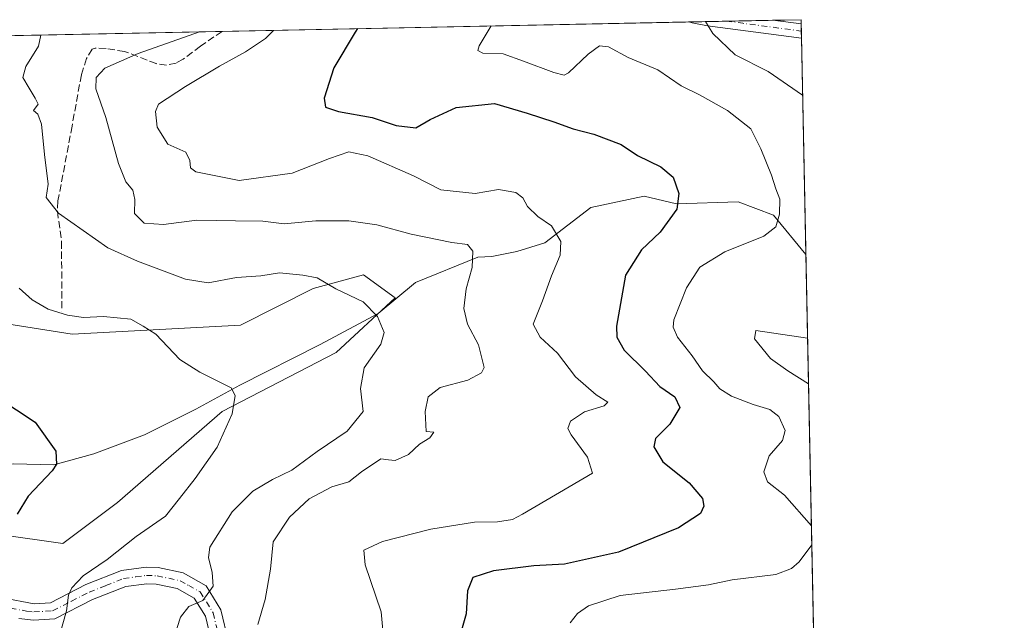
# Model space of a CAD drawing. Units: metres. Extents: x 638426 to 641892, y 4715933 to 4718316.
# Drawn here: x 641663 to 641892, y 4718176 to 4718316 of the extents above; entities that cross this region are included whole.
import ezdxf

# ---------------------------------------------------------------- set-up
doc = ezdxf.new("R2010")
doc.units = ezdxf.units.M
doc.header["$MEASUREMENT"] = 0
doc.linetypes.add('DGN Style 3', pattern=[2.307223458686699, 1.648016756204785, -0.6592067024819142])
doc.linetypes.add('DGN Style 4', pattern=[2.6384748266838614, 1.318413404963828, -0.6592067024819142, 0.001648016756204785, -0.6592067024819142])
for name, color, linetype, lineweight in [('Camino Cxs', 7, 'Continuous', 0), ('Camino eje', 30, 'DGN Style 4', 13), ('Comarca CxS', 21, 'Continuous', 0), ('Comunidad Autónoma CxS', 142, 'Continuous', 0), ('Corriente natural lineal', 142, 'Continuous', 13), ('Cultivos herbáceos CxS', 92, 'Continuous', 0), ('Curva de nivel maestra', 30, 'Continuous', 30), ('Curva de nivel normal', 30, 'Continuous', 0), ('Matorral CxS', 135, 'Continuous', 0), ('Municipio CxS', 4, 'Continuous', 0), ('Pista no pavimentada Cxs', 111, 'Continuous', 0), ('Pista no pavimentada eje', 91, 'DGN Style 4', 0), ('Provincia CxS', 1, 'Continuous', 0), ('Senda', 7, 'DGN Style 3', 0)]:
    doc.layers.add(name, color=color, linetype=linetype, lineweight=lineweight)

# ---------------------------------------------------------------- blocks, each defined once
blk = doc.blocks.new('*U24')
at = {"layer": 'Matorral CxS', "color": 135, "linetype": 'Continuous', "lineweight": 0}
for points in [[(641657.9489000002, 4718195.887399999, 424.8852999999945), (641672.7655999997, 4718193.7707, 426.4285999999993), (641685.4656999996, 4718203.295700001, 427.3770999999979), (641709.8074000003, 4718224.462400001, 429.420100000003), (641736.2658000002, 4718238.220799999, 433.2225000000035), (641750.0241, 4718250.920800001, 435.9499999999971), (641742.6157999998, 4718256.2125, 436.0929999999935), (641730.9741000002, 4718253.037500001, 434.6270999999979), (641714.0406999999, 4718244.570800001, 432.5026000000071), (641674.8822999997, 4718242.454100001, 428.5302999999985), (641654.7739000004, 4718245.629100001, 427.1297999999952)], [(641612.9544000003, 4718310.9033, 429.4627999999939), (641844.3600000005, 4718315.58, 463.2995999999985), (641854.8129000004, 4717803.912900001, 472.3205000000017)]]:
    blk.add_polyline3d(points, dxfattribs=at)

msp = doc.modelspace()

# ---------------------------------------------------------------- linework, layer by layer
at = {"layer": 'Camino Cxs', "color": 7, "linetype": 'Continuous', "lineweight": 0, "extrusion": (-0.1190371984925698, -0.002405844726344109, 0.992886880407931), "elevation": -87294.47063185059, "flags": 128}
msp.add_lwpolyline([(-4704382.627677362, 731841.1979197516), (-4704382.627677363, 731860.8709445365)], dxfattribs=at)
at = {"layer": 'Camino Cxs', "color": 7, "linetype": 'Continuous', "lineweight": 0, "extrusion": (0.07833822416175007, 0.9223172980717663, 0.3784097307321527), "elevation": 4402239.558839695, "flags": 128}
msp.add_lwpolyline([(-240216.5426362473, -1799177.435898403), (-240216.591304604, -1799177.429848523), (-240223.2209470471, -1799176.634937509)], dxfattribs=at)
at = {"layer": 'Camino Cxs', "color": 7, "linetype": 'Continuous', "lineweight": 0, "extrusion": (0.00144500232168924, -0.0707558035945252, 0.9974926206373577), "elevation": -332458.1698362079, "flags": 128}
msp.add_lwpolyline([(738049.7267970071, 4692463.218724719), (738049.726797007, 4692459.909438922)], dxfattribs=at)
at = {"layer": 'Camino Cxs', "color": 7, "linetype": 'Continuous', "lineweight": 0}
msp.add_polyline3d([(641844.3804000001, 4718314.579299999, 463.6658000000025), (641844.4479, 4718311.279100001, 463.4315999999963), (641844.4401000004, 4718311.280099999, 463.4303000000073), (641822.5900999998, 4718314.130100001, 461.0187000000006), (641819.0513000004, 4718314.878900001, 460.6738999999943), (641818.2433000002, 4718315.046700001, 460.584600000002), (641818.2226, 4718315.0518, 460.5820999999996), (641837.7517999997, 4718315.4464, 462.9244000000036), (641837.8000999996, 4718315.440099999, 462.929999999993)], close=True, dxfattribs=at)
msp.add_polyline3d([(641844.4479, 4718311.278999999, 463.4315999999963), (641844.4401000004, 4718311.280099999, 463.4303000000073), (641822.5900999998, 4718314.130100001, 461.0187000000006), (641819.0513000004, 4718314.878900001, 460.6738999999943), (641818.2433000002, 4718315.046700001, 460.584600000002), (641818.2226999998, 4718315.0518, 460.5820999999996)], dxfattribs=at)
at = {"layer": 'Camino eje', "color": 30, "linetype": 'DGN Style 4', "lineweight": 13, "extrusion": (-0.1553947495737004, -0.9586902301675793, 0.2382551455607219), "elevation": -4623029.341694064, "flags": 128}
msp.add_lwpolyline([(-121383.6690440151, 1134595.271207428), (-121379.8131946034, 1134595.872626742), (-121366.1199240763, 1134597.434705033), (-121366.1158956089, 1134597.435225528)], dxfattribs=at)
at = {"layer": 'Comarca CxS', "color": 21, "linetype": 'Continuous', "lineweight": 0, "flags": 128}
msp.add_lwpolyline([(640467.8764577382, 4715973.433649577), (638472.3200010427, 4715933.099982826), (638457.8689753755, 4716658.284424899), (638426.2200010421, 4718246.499982799), (641191.9755266805, 4718302.395408884), (641322.286399999, 4718305.029100001), (641459.699099999, 4718307.8062), (641844.3600010681, 4718315.579982803), (641862.2448000005, 4717440.122700001), (641862.4283999993, 4717431.133199999), (641863.1216631468, 4717397.199403015), (641863.7013999998, 4717368.819399999), (641864.3908221414, 4717335.073909355), (641864.6566792437, 4717322.064427508), (641867.2369081121, 4717195.759196595), (641881.6874117604, 4716488.408758292), (641891.6200010688, 4716002.209982827), (641017.0850943067, 4715984.53411133), (640877.2997340391, 4715981.708806078), (640814.9276560006, 4715980.448157901)], close=True, dxfattribs=at)
at = {"layer": 'Comunidad Autónoma CxS', "color": 142, "linetype": 'Continuous', "lineweight": 0, "flags": 128}
msp.add_lwpolyline([(640467.8764577382, 4715973.433649577), (638472.3200010427, 4715933.099982826), (638457.8689753755, 4716658.284424899), (638426.2200010421, 4718246.499982799), (641191.9755266805, 4718302.395408884), (641322.286399999, 4718305.029100001), (641459.699099999, 4718307.8062), (641844.3600010681, 4718315.579982803), (641862.2448000005, 4717440.122700001), (641862.4283999993, 4717431.133199999), (641863.1216631468, 4717397.199403015), (641863.7013999998, 4717368.819399999), (641864.3908221414, 4717335.073909355), (641864.6566792437, 4717322.064427508), (641867.2369081121, 4717195.759196595), (641881.6874117604, 4716488.408758292), (641891.6200010688, 4716002.209982827), (641017.0850943067, 4715984.53411133), (640877.2997340391, 4715981.708806078), (640814.9276560006, 4715980.448157901)], close=True, dxfattribs=at)
at = {"layer": 'Corriente natural lineal', "color": 142, "linetype": 'Continuous', "lineweight": 13}
msp.add_polyline3d([(641845.4751000004, 4718260.993899999, 456.6834999999992), (641845.4700999996, 4718261.0001, 456.6818999999959), (641837.9901000002, 4718270.090100001, 454.6316999999981), (641829.7600999996, 4718273.2301, 452.9597000000067), (641815.4401000004, 4718272.790100001, 449.2657000000036), (641807.8901000004, 4718274.5101, 447.9397000000026), (641795.5201000003, 4718271.9001, 446.2180999999982), (641784.8201000001, 4718263.720100001, 444.5691999999981), (641778.2901, 4718261.690099999, 443.730899999995), (641772.4600999998, 4718260.520099999, 441.3923000000068), (641769.2100999998, 4718260.340100001, 440.2093000000023), (641754.7701000003, 4718254.4301, 437.0005999999995), (641746.0401, 4718247.2501, 435.0166999999929), (641732.5601000005, 4718240.030099999, 432.9401000000071), (641713.8901000004, 4718230.5601, 430.2005999999965), (641703.6601, 4718225.0101, 428.7890000000043), (641691.7100999998, 4718219.0101, 427.2214999999997), (641679.9600999998, 4718214.620100001, 425.8481999999931), (641670.6801000005, 4718212.0801, 424.8668999999937), (641661.3000999996, 4718212.3301, 424.2277000000031), (641654.7200999996, 4718211.1501, 424.250199999995), (641653.5701000001, 4718210.940099999, 424.3273000000045), (641650.2600999996, 4718211.470100001, 424.3450000000012)], dxfattribs=at)
at = {"layer": 'Cultivos herbáceos CxS', "color": 92, "linetype": 'Continuous', "lineweight": 0}
for points in [[(641654.7739000004, 4718245.629100001, 427.1297999999952), (641674.8822999997, 4718242.454100001, 428.5302999999985), (641714.0406999999, 4718244.570800001, 432.5026000000071), (641730.9741000002, 4718253.037500001, 434.6270999999979), (641742.6157999998, 4718256.2125, 436.0929999999935), (641750.0241, 4718250.920800001, 435.9499999999971), (641736.2658000002, 4718238.220799999, 433.2225000000035), (641709.8074000003, 4718224.462400001, 429.420100000003), (641685.4656999996, 4718203.295700001, 427.3770999999979), (641672.7655999997, 4718193.7707, 426.4285999999993), (641657.9489000002, 4718195.887399999, 424.8852999999945)], [(641657.9489000002, 4718195.887399999, 424.8852999999945), (641672.7655999997, 4718193.7707, 426.4285999999993), (641685.4656999996, 4718203.295700001, 427.3770999999979), (641709.8074000003, 4718224.462400001, 429.420100000003), (641736.2658000002, 4718238.220799999, 433.2225000000035), (641750.0241, 4718250.920800001, 435.9499999999971), (641742.6157999998, 4718256.2125, 436.0929999999935), (641730.9741000002, 4718253.037500001, 434.6270999999979), (641714.0406999999, 4718244.570800001, 432.5026000000071), (641674.8822999997, 4718242.454100001, 428.5302999999985), (641654.7739000004, 4718245.629100001, 427.1297999999952)]]:
    msp.add_polyline3d(points, dxfattribs=at)
at = {"layer": 'Curva de nivel maestra', "color": 30, "linetype": 'Continuous', "lineweight": 30, "flags": 128}
for points, elevation in [([(641741.2367000004, 4718313.4959), (641740.6799999997, 4718312.6601), (641735.75, 4718304.380100001), (641733.4699999997, 4718297.350099999), (641733.7999999998, 4718295.220100001), (641736.8700000001, 4718294.190099999), (641744.6299999999, 4718292.8301), (641750.2000000002, 4718290.970100001), (641754.79, 4718290.4301), (641758.1600000003, 4718292.380100001), (641764.2100000001, 4718295.140100001), (641773.0999999996, 4718296.090100001), (641780.7300000006, 4718293.8201), (641786.8799999999, 4718291.850099999), (641791.3799999999, 4718290.210100001), (641796.1799999997, 4718288.9901), (641802.5300000003, 4718286.520099999), (641806.3300000001, 4718284.0001), (641811.7599999999, 4718281.390100001), (641814.6500000004, 4718278.940099999), (641815.9900000002, 4718275.170100001), (641815.4800000006, 4718271.530099999), (641811.5899999999, 4718266.1601), (641807.2400000002, 4718262.0801), (641803.5599999997, 4718256.170100001), (641801.4400000004, 4718244.3301), (641801.54, 4718241.780099999), (641803.2599999999, 4718238.700099999), (641808.1699999999, 4718233.860099999), (641811.5300000003, 4718230.300100001), (641815.0499999998, 4718227.840100001), (641816.1900000004, 4718225.420100001), (641813.8799999999, 4718221.550100001), (641810.54, 4718218.170100001), (641810.1399999997, 4718216.2301), (641812.2300000006, 4718212.7601), (641818.3399999999, 4718207.9001), (641821.4199999999, 4718204.2301), (641821.7800000003, 4718202.420100001), (641820.9800000006, 4718200.7501), (641815.8799999999, 4718197.380100001), (641801.9199999999, 4718191.790100001), (641789.4100000003, 4718188.9801), (641782.2599999999, 4718188.5801), (641772.8700000001, 4718187.440099999), (641768.0499999998, 4718185.880100001), (641766.8300000001, 4718182.780099999), (641766.4800000006, 4718177.440099999), (641764.8399999999, 4718171.460100001)], 450), ([(641657.5899999999, 4718227.720100001), (641666.29, 4718222.0001), (641671.0899999999, 4718215.2601), (641671.2599999999, 4718212.2301), (641670.2999999998, 4718210.670100001), (641664.7199999997, 4718204.7501), (641662.1299999999, 4718200.620100001)], 425)]:
    msp.add_lwpolyline(points, dxfattribs=dict(at, elevation=elevation))
at = {"layer": 'Curva de nivel normal', "color": 30, "linetype": 'Continuous', "lineweight": 0, "flags": 128}
for points, elevation in [([(641846.7652000004, 4718197.845000001), (641840.5, 4718204.9901), (641836.5999999996, 4718208.140100001), (641835.7300000006, 4718210.440099999), (641836.9699999997, 4718214.1501), (641840.0599999997, 4718217.7401), (641840.6500000004, 4718220.0801), (641839.1799999997, 4718223.280099999), (641837.1399999997, 4718224.9101), (641833.2100000001, 4718226.0701), (641828.1600000003, 4718228.0601), (641825.4800000006, 4718229.770099999), (641824.0700000003, 4718231.360099999), (641821.4600000001, 4718233.9101), (641819.0800000001, 4718237.4101), (641815.6600000003, 4718241.7301), (641814.6200000001, 4718244.110099999), (641814.8200000003, 4718245.780099999), (641817.7300000006, 4718253.2401), (641820.8399999999, 4718258.050100001), (641826.6799999997, 4718261.620100001), (641835.7000000002, 4718265.2601), (641838.5, 4718267.4001), (641839.3399999999, 4718270.3301), (641839.4199999999, 4718273.840100001), (641838.5, 4718276.2401), (641837.4699999997, 4718279.460100001), (641834.9800000006, 4718285.5801), (641832.7199999997, 4718290.220100001), (641827.2800000003, 4718294.440099999), (641820.7199999997, 4718298.0701), (641816.5099999999, 4718300.170100001), (641811.0999999996, 4718303.940099999), (641804.1500000004, 4718306.7601), (641799.6299999999, 4718309.2501), (641797.4800000006, 4718309.4801), (641794.8700000001, 4718307.600099999), (641790.3399999999, 4718303.210100001), (641789.3099999997, 4718302.670100001), (641786.9199999999, 4718303.3201), (641779.8200000003, 4718305.9301), (641775.0800000001, 4718307.620100001), (641770.3799999999, 4718307.780099999), (641769.2300000006, 4718308.390100001), (641769.5700000003, 4718309.4901), (641772.3563999999, 4718314.1248)], 455), ([(641844.7182, 4718298.044500001), (641836.7000000002, 4718303.5101), (641829.0700000003, 4718307.380100001), (641823.8700000001, 4718312.3301), (641822.1738999998, 4718315.1316)], 460), ([(641667.6047999999, 4718312.0078), (641667.0800000001, 4718309.4301), (641664.1200000001, 4718304.700099999), (641663.4400000004, 4718302.100099999), (641664.9500000002, 4718299.6601), (641666.3399999999, 4718297.300100001), (641666.9800000006, 4718295.970100001), (641665.9500000002, 4718294.4301), (641666.9000000004, 4718293.5801), (641667.7599999999, 4718291.2601), (641668.4600000001, 4718284.2601), (641669.3600000005, 4718277.360099999), (641668.8899999997, 4718274.220100001), (641671.7599999999, 4718270.5801), (641683.1799999997, 4718262.540100001), (641690.0800000001, 4718259.460100001), (641701.2599999999, 4718255.200099999), (641706.54, 4718254.380100001), (641713.1299999999, 4718255.610099999), (641718.7400000002, 4718256.0001), (641723.1100000005, 4718256.7401), (641728.5199999996, 4718256.1501), (641731.8399999999, 4718255.5801), (641736.1799999997, 4718252.960100001), (641742.5300000003, 4718249.950099999), (641745.9199999999, 4718246.550100001), (641747.4199999999, 4718242.860099999), (641746.6399999997, 4718240.120100001), (641742.8200000003, 4718234.6501), (641741.9500000002, 4718229.840100001), (641742.5700000003, 4718224.470100001), (641738.8799999999, 4718219.870100001), (641731.9000000004, 4718215.170100001), (641725.9699999997, 4718210.790100001), (641721.4500000002, 4718208.6501), (641716.9299999997, 4718205.950099999), (641712.0999999996, 4718201.1601), (641706.9100000003, 4718192.880100001), (641706.5899999999, 4718190.4901), (641707.4500000002, 4718187.020099999), (641707.6600000003, 4718183.840100001), (641705.3099999997, 4718180.520099999), (641702.0300000003, 4718179.110099999), (641700.0700000003, 4718176.6601), (641697.6799999997, 4718169.220100001)], 435), ([(641718.04, 4718174.960100001), (641719.7800000003, 4718180.7401), (641721.0499999998, 4718187.800100001), (641721.6399999997, 4718194.140100001), (641725.4100000003, 4718199.870100001), (641730.0300000003, 4718204.190099999), (641735.25, 4718206.920100001), (641739.2100000001, 4718208.0701), (641742.2100000001, 4718210.460100001), (641746.6900000004, 4718213.440099999), (641748.4800000006, 4718213.2501), (641750, 4718213.100099999), (641753.0899999999, 4718214.450099999), (641755.6399999997, 4718216.860099999), (641758.0999999996, 4718218.340100001), (641758.9900000002, 4718219.6801), (641757.25, 4718219.840100001), (641757, 4718224.470100001), (641757.6399999997, 4718227.840100001), (641760.4699999997, 4718230.0601), (641766.9100000003, 4718231.7301), (641770.0499999998, 4718233.460100001), (641770.7199999997, 4718234.720100001), (641769.3899999997, 4718239.9801), (641766.8399999999, 4718244.770099999), (641765.9500000002, 4718248.450099999), (641766.54, 4718253.020099999), (641767.9400000004, 4718257.960100001), (641768.04, 4718261.7401), (641766.79, 4718263.300100001), (641763.1699999999, 4718263.800100001), (641753.7100000001, 4718265.6801), (641745.7800000003, 4718267.860099999), (641739.2100000001, 4718268.780099999), (641731.54, 4718268.790100001), (641724.2100000001, 4718268.140100001), (641719.2100000001, 4718268.7301), (641712.8700000001, 4718268.840100001), (641703.8700000001, 4718268.940099999), (641696.1799999997, 4718267.920100001), (641691.6600000003, 4718268.290100001), (641689.4400000004, 4718270.4801), (641689.5, 4718273.800100001), (641689.0199999996, 4718275.960100001), (641687.3600000005, 4718277.880100001), (641685.7199999997, 4718282.110099999), (641682.7100000001, 4718292.840100001), (641680.3799999999, 4718299.5001), (641680.5, 4718302.170100001), (641682.5099999999, 4718304.300100001), (641690.2400000002, 4718307.6801), (641704.5488, 4718312.7544)], 440), ([(641747.7999999998, 4718165.8301), (641746.75, 4718177.9001), (641743.04, 4718188.790100001), (641742.7599999999, 4718192.200099999), (641747.0800000001, 4718194.2401), (641758.29, 4718197.0801), (641768.4699999997, 4718198.7501), (641773.8300000001, 4718198.800100001), (641777.25, 4718199.3101), (641779.5999999996, 4718200.610099999), (641795.9199999999, 4718210.1601), (641794.7000000002, 4718213.8201), (641790.9600000001, 4718219.0001), (641790.1600000003, 4718220.4901), (641790.79, 4718222.2401), (641794.04, 4718224.420100001), (641798.5999999996, 4718225.800100001), (641799.4100000003, 4718226.6601), (641796.7199999997, 4718228.350099999), (641791.9000000004, 4718232.530099999), (641787.7599999999, 4718238.0601), (641783.6900000004, 4718241.720100001), (641782.0700000003, 4718244.790100001), (641784.2599999999, 4718250.170100001), (641786.3799999999, 4718256.030099999), (641788.3300000001, 4718260.840100001), (641788.5099999999, 4718263.9801), (641786.3499999996, 4718267.6501), (641783.1600000003, 4718269.8101), (641780.7599999999, 4718272.120100001), (641779.7100000001, 4718274.190099999), (641778.0800000001, 4718275.370100001), (641774.0499999998, 4718276.090100001), (641768.6200000001, 4718275.140100001), (641760.6399999997, 4718276.020099999), (641754.2699999996, 4718279.280099999), (641743.6399999997, 4718283.940099999), (641739.2100000001, 4718284.850099999), (641734.7599999999, 4718283.280099999), (641726.0899999999, 4718279.860099999), (641713.7599999999, 4718278.210100001), (641703.6900000004, 4718280.190099999), (641702.4600000001, 4718281.130100001), (641702.2400000002, 4718282.870100001), (641701.3200000003, 4718284.780099999), (641697.1600000003, 4718286.620100001), (641694.6600000003, 4718290.550100001), (641694.2800000003, 4718294.2301), (641694.9500000002, 4718295.950099999), (641701.2300000006, 4718300.0801), (641709.1299999999, 4718304.780099999), (641715.2100000001, 4718308.0701), (641719.8700000001, 4718311.2401), (641721.7534999996, 4718313.1022)], 445), ([(641672.0599999997, 4718172.5701), (641673.5999999996, 4718178.140100001), (641674.0899999999, 4718181.7401), (641674.8200000003, 4718183.4901), (641677.4600000001, 4718186.2401), (641683.0800000001, 4718190.0801), (641689.8099999997, 4718195.420100001), (641696.6299999999, 4718200.110099999), (641699.8300000001, 4718204.270099999), (641703.5300000003, 4718208.860099999), (641708.6299999999, 4718216.170100001), (641712.1399999997, 4718223.890100001), (641712.79, 4718228.220100001), (641711.8600000005, 4718230.0001), (641704.6299999999, 4718233.590100001), (641699.9800000006, 4718236.550100001), (641694.3700000001, 4718242.4301), (641691.3899999997, 4718244.290100001), (641688.5300000003, 4718245.9101), (641682.2000000002, 4718246.520099999), (641677.5800000001, 4718246.300100001), (641673.7999999998, 4718246.840100001), (641669.3399999999, 4718248.280099999), (641665.6299999999, 4718250.420100001), (641662.6299999999, 4718253.1601)], 430), ([(641846.0900999998, 4718230.8939), (641841.3099999997, 4718233.940099999), (641837.2999999998, 4718236.790100001), (641833.5199999996, 4718241.380100001), (641833.8200000003, 4718243.3301), (641845.8734999998, 4718241.493100001)], 460), ([(641790.7000000002, 4718175.3101), (641792.4199999999, 4718177.5001), (641794.9900000002, 4718179.280099999), (641802.2800000003, 4718181.6601), (641815.1500000004, 4718183.110099999), (641822.8600000005, 4718184.1501), (641828.3700000001, 4718185.280099999), (641838.5199999996, 4718186.530099999), (641842.1500000004, 4718187.960100001), (641843.9100000003, 4718189.530099999), (641846.8548999998, 4718193.456599999)], 455)]:
    msp.add_lwpolyline(points, dxfattribs=dict(at, elevation=elevation))
at = {"layer": 'Matorral CxS', "color": 135, "linetype": 'Continuous', "lineweight": 0, "extrusion": (-0.171307620843807, -0.003462141881712095, 0.9852115065377716), "elevation": -125831.4167189292, "flags": 128}
msp.add_lwpolyline([(-4704383.200880932, 726094.3730132119), (-4704383.200880932, 726204.4641390587)], dxfattribs=at)
at = {"layer": 'Matorral CxS', "color": 135, "linetype": 'Continuous', "lineweight": 0, "extrusion": (-0.1817696335243528, -0.003673932758281533, 0.9833342781305401), "elevation": -133546.2852132775, "flags": 128}
msp.add_lwpolyline([(-4704381.771386073, 724834.6767752394), (-4704381.771386074, 724843.6093364542)], dxfattribs=at)
at = {"layer": 'Matorral CxS', "color": 135, "linetype": 'Continuous', "lineweight": 0, "extrusion": (-0.1434914507032101, -0.00289995003191393, 0.9896473078147087), "elevation": -105323.5100914554, "flags": 128}
msp.add_lwpolyline([(-4704383.327395748, 729469.1126995418), (-4704383.327395748, 729479.9745434411)], dxfattribs=at)
at = {"layer": 'Matorral CxS', "color": 135, "linetype": 'Continuous', "lineweight": 0, "extrusion": (-0.1368945102445276, -0.002765566602136806, 0.9905817708328173), "elevation": -100454.8491636079, "flags": 128}
msp.add_lwpolyline([(-4704389.031045886, 730129.6008049794), (-4704389.031045887, 730136.27319544)], dxfattribs=at)
at = {"layer": 'Matorral CxS', "color": 135, "linetype": 'Continuous', "lineweight": 0, "extrusion": (0.002369928961376062, -0.1156872174433321, 0.9932828656314058), "elevation": -543867.4873779282, "flags": 128}
msp.add_lwpolyline([(738347.2550668834, 4672634.99502042), (738347.2550668833, 4672633.98734175)], dxfattribs=at)
at = {"layer": 'Matorral CxS', "color": 135, "linetype": 'Continuous', "lineweight": 0, "extrusion": (0.002355721045527226, -0.1156687086431356, 0.9932850549661891), "elevation": -543789.275292999, "flags": 128}
msp.add_lwpolyline([(737785.0771029553, 4672731.887946637), (737785.0771029553, 4672730.226649002)], dxfattribs=at)
at = {"layer": 'Matorral CxS', "color": 135, "linetype": 'Continuous', "lineweight": 0, "extrusion": (-0.099819763676611, -0.002017409116262494, 0.9950034898632283), "elevation": -73135.94650806597, "flags": 128}
msp.add_lwpolyline([(-4704382.883335393, 733200.7238515215), (-4704382.883335393, 733280.7818257652)], dxfattribs=at)
at = {"layer": 'Matorral CxS', "color": 135, "linetype": 'Continuous', "lineweight": 0, "extrusion": (0.003648931798025559, -0.1781823043559363, 0.9839907274518098), "elevation": -837922.2453046285, "flags": 128}
msp.add_lwpolyline([(738314.2611212225, 4628954.496385486), (738314.2611212224, 4628952.818680597)], dxfattribs=at)
at = {"layer": 'Matorral CxS', "color": 135, "linetype": 'Continuous', "lineweight": 0, "extrusion": (0.002422533943926591, -0.1185916682033721, 0.9929401530616193), "elevation": -557538.0904509254, "flags": 128}
msp.add_lwpolyline([(738073.8796291479, 4671062.412431232), (738073.8796291479, 4671011.759236952)], dxfattribs=at)
at = {"layer": 'Matorral CxS', "color": 135, "linetype": 'Continuous', "lineweight": 0, "extrusion": (-0.0006981872548470309, 0.0341763098655633, 0.9994155754132162), "elevation": 161261.0380267652, "flags": 128}
msp.add_lwpolyline([(-738080.7484755747, -4701402.377521907), (-738080.7484755747, -4700944.933810649)], dxfattribs=at)
at = {"layer": 'Matorral CxS', "color": 135, "linetype": 'Continuous', "lineweight": 0}
msp.add_polyline3d([(641657.9489000002, 4718195.887399999, 424.8852999999945), (641672.7655999997, 4718193.7707, 426.4285999999993), (641685.4656999996, 4718203.295700001, 427.3770999999979), (641709.8074000003, 4718224.462400001, 429.420100000003), (641736.2658000002, 4718238.220799999, 433.2225000000035), (641750.0241, 4718250.920800001, 435.9499999999971), (641742.6157999998, 4718256.2125, 436.0929999999935), (641730.9741000002, 4718253.037500001, 434.6270999999979), (641714.0406999999, 4718244.570800001, 432.5026000000071), (641674.8822999997, 4718242.454100001, 428.5302999999985), (641654.7739000004, 4718245.629100001, 427.1297999999952)], dxfattribs=at)
at = {"layer": 'Municipio CxS', "color": 4, "linetype": 'Continuous', "lineweight": 0, "flags": 128}
msp.add_lwpolyline([(641191.9755266805, 4718302.395408884), (641322.286399999, 4718305.029100001), (641459.699099999, 4718307.8062), (641844.3600010681, 4718315.579982803), (641862.2448000005, 4717440.122700001)], dxfattribs=at)
at = {"layer": 'Pista no pavimentada Cxs', "color": 111, "linetype": 'Continuous', "lineweight": 0}
for points in [[(641658.7001, 4718181.120100001, 427.616200000004), (641666.0601000005, 4718179.770099999, 429.0629000000045), (641669.8601000002, 4718179.9901, 429.7258000000002), (641678.0800999999, 4718184.210100001, 430.984500000006), (641686.4001000002, 4718187.5001, 432.7816000000021), (641692.0900999998, 4718188.2601, 433.2801999999938), (641694.9200999998, 4718188.1601, 433.5544999999984), (641700.6901000004, 4718186.9301, 434.2525000000023), (641706.0401, 4718183.920100001, 435.1827000000048), (641709.5000999998, 4718178.350099999, 436.1106), (641711.2600999996, 4718170.9301, 437.3217000000004)], [(641658.7001, 4718181.120100001, 427.616200000004), (641666.0601000005, 4718179.770099999, 429.0629000000045), (641669.8601000002, 4718179.9901, 429.7258000000002), (641678.0800999999, 4718184.210100001, 430.984500000006), (641686.4001000002, 4718187.5001, 432.7816000000021), (641692.0900999998, 4718188.2601, 433.2801999999938), (641694.9200999998, 4718188.1601, 433.5544999999984), (641700.6901000004, 4718186.9301, 434.2525000000023), (641706.0401, 4718183.920100001, 435.1827000000048), (641709.5000999998, 4718178.350099999, 436.1106), (641711.2600999996, 4718170.9301, 437.3217000000004)], [(641707.4501, 4718170.390100001, 436.497000000003), (641705.9200999998, 4718176.860099999, 436.0001000000047), (641703.3101000005, 4718181.0601, 435.1787999999942), (641699.3201000001, 4718183.300100001, 434.4223999999958), (641694.4501, 4718184.340100001, 433.7997999999934), (641692.2801000001, 4718184.420100001, 433.5310000000027), (641687.3701, 4718183.7601, 432.679999999993), (641679.6601, 4718180.720100001, 431.4165999999968), (641670.8901000004, 4718176.210100001, 429.8025000000052), (641665.9401000004, 4718175.920100001, 428.8690000000061), (641662.5201000003, 4718176.3301, 428.2546000000002)], [(641707.4501, 4718170.390100001, 436.497000000003), (641705.9200999998, 4718176.860099999, 436.0001000000047), (641703.3101000005, 4718181.0601, 435.1787999999942), (641699.3201000001, 4718183.300100001, 434.4223999999958), (641694.4501, 4718184.340100001, 433.7997999999934), (641692.2801000001, 4718184.420100001, 433.5310000000027), (641687.3701, 4718183.7601, 432.679999999993), (641679.6601, 4718180.720100001, 431.4165999999968), (641670.8901000004, 4718176.210100001, 429.8025000000052), (641665.9401000004, 4718175.920100001, 428.8690000000061), (641662.5201000003, 4718176.3301, 428.2546000000002)]]:
    msp.add_polyline3d(points, dxfattribs=at)
at = {"layer": 'Pista no pavimentada eje', "color": 91, "linetype": 'DGN Style 4', "lineweight": 0}
msp.add_polyline3d([(641660.6101000002, 4718178.725099999, 427.953999999998), (641664.2901, 4718178.050100001, 428.5788999999932), (641666.0000999998, 4718177.845100001, 428.8888000000007), (641670.3750999998, 4718178.100099999, 429.6741000000038), (641674.7600999996, 4718180.3551, 430.5550999999978), (641678.8701, 4718182.465100001, 431.0993000000017), (641682.7251000004, 4718183.985099999, 431.9095999999991), (641686.8850999996, 4718185.630100001, 432.6989000000031), (641689.7301000003, 4718186.0101, 433.0418000000063), (641692.1851000005, 4718186.340100001, 433.2924000000058), (641694.6851000005, 4718186.2501, 433.5942000000068), (641700.0050999997, 4718185.1151, 434.323000000004), (641702.0000999998, 4718183.995100001, 434.6065999999992), (641704.6750999996, 4718182.4901, 434.9768999999943), (641707.7100999998, 4718177.6051, 435.8963999999978), (641708.5900999998, 4718173.895099999, 436.449099999998)], dxfattribs=at)
at = {"layer": 'Provincia CxS', "color": 1, "linetype": 'Continuous', "lineweight": 0, "flags": 128}
msp.add_lwpolyline([(640467.8764577382, 4715973.433649577), (638472.3200010427, 4715933.099982826), (638457.8689753755, 4716658.284424899), (638426.2200010421, 4718246.499982799), (641191.9755266805, 4718302.395408884), (641322.286399999, 4718305.029100001), (641459.699099999, 4718307.8062), (641844.3600010681, 4718315.579982803), (641862.2448000005, 4717440.122700001), (641862.4283999993, 4717431.133199999), (641863.1216631468, 4717397.199403015), (641863.7013999998, 4717368.819399999), (641864.3908221414, 4717335.073909355), (641864.6566792437, 4717322.064427508), (641867.2369081121, 4717195.759196595), (641881.6874117604, 4716488.408758292), (641891.6200010688, 4716002.209982827), (641017.0850943067, 4715984.53411133), (640877.2997340391, 4715981.708806078), (640814.9276560006, 4715980.448157901)], close=True, dxfattribs=at)
at = {"layer": 'Senda', "color": 7, "linetype": 'DGN Style 3', "lineweight": 0}
msp.add_polyline3d([(641709.7818, 4718312.860200001, 441.5901000000013), (641704.7301000003, 4718309.4001, 442.3034000000043), (641700.7001, 4718306.4001, 443.0673999999999), (641699.1001000004, 4718305.5001, 443.1775999999954), (641696.8300999999, 4718305.0101, 443.0062000000034), (641694.4700999996, 4718305.360099999, 442.4631999999983), (641687.1001000004, 4718308.190099999, 440.0402000000031), (641682.7901, 4718308.870100001, 439.1113999999943), (641680.2600999996, 4718308.9801, 438.6070000000037), (641679.5601000005, 4718308.7301, 438.5613000000012), (641678.2600999996, 4718306.5801, 438.9651000000013), (641677.0500999996, 4718302.7401, 439.7780999999959), (641674.8800999997, 4718290.8301, 437.8791999999958), (641671.6101000002, 4718273.420100001, 436.1860000000015), (641671.4700999996, 4718271.020099999, 435.7256999999955), (641672.4501, 4718263.950099999, 433.5182999999961), (641672.5301000001, 4718247.770099999, 430.4979000000022)], dxfattribs=at)

# ---------------------------------------------------------------- block references
at = {"layer": 'Matorral CxS', "color": 135, "linetype": 'Continuous', "lineweight": 0}
msp.add_blockref('*U24', (0, 0), dxfattribs=at)

doc.saveas('drawing.dxf')
